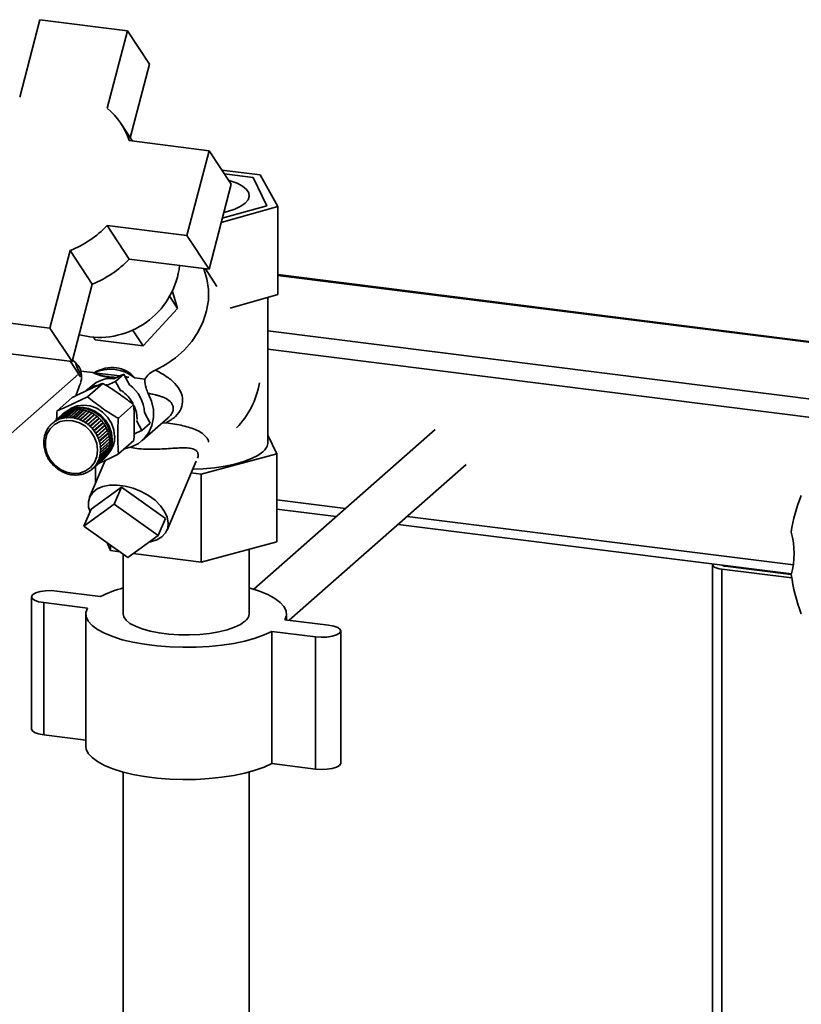
# Paper-space layout 'Blatt1' of a CAD drawing. Units: millimetres. Extents: x 0 to 5940, y 0 to 4200.
# Drawn here: x 4411 to 4578, y 2204 to 2415 of the extents above; entities that cross this region are included whole.
import ezdxf

# ---------------------------------------------------------------- set-up
doc = ezdxf.new("R2010")
doc.units = ezdxf.units.MM
doc.header["$LTSCALE"] = 10

psp = doc.layouts.new('Blatt1')

# ---------------------------------------------------------------- linework, layer by layer
at = {"color": 7, "linetype": 'Continuous', "lineweight": 35}
for p, q in [((4415.42, 2415.2), (4411.1, 2398.6)), ((4434.13, 2412.85), (4415.42, 2415.2)), ((4429.81, 2396.24), (4434.13, 2412.85)), ((4434.13, 2412.85), (4438.86, 2405.66)), ((4434.76, 2389.92), (4438.86, 2405.66)), ((4435.21, 2389.23), (4432.78, 2392.92)), ((4451.6, 2387.17), (4434.52, 2389.32)), ((4446.87, 2368.98), (4451.6, 2387.17)), ((4451.6, 2387.17), (4456.33, 2379.98)), ((4462.53, 2382.02), (4454.35, 2382.99)), ((4461.01, 2381.43), (4454.87, 2382.2)), ((4466.29, 2375.21), (4462.53, 2382.02)), ((4451.6, 2361.8), (4456.33, 2379.98)), ((4463.99, 2375.35), (4461.01, 2381.43)), ((4454.19, 2371.77), (4466.29, 2375.21)), ((4463.99, 2375.35), (4454.44, 2372.74)), ((4466.29, 2356.35), (4466.29, 2375.21)), ((4429.79, 2371.14), (4446.87, 2368.98)), ((4429.79, 2371.14), (4434.52, 2363.95)), ((4446.87, 2368.98), (4451.6, 2361.8)), ((4417.57, 2349.2), (4421.89, 2365.8)), ((4421.89, 2365.8), (4426.62, 2358.62)), ((4434.52, 2363.95), (4451.6, 2361.8)), ((4453.3, 2358.12), (4450.81, 2361.9)), ((4617.59, 2341.59), (4466.29, 2360.66)), ((4466.29, 2360.46), (4617.59, 2341.4)), ((4422.3, 2342.01), (4426.62, 2358.62)), ((4443.76, 2357), (4444.88, 2353.37)), ((4456.1, 2353.45), (4466.29, 2356.35)), ((4444.88, 2353.37), (4443.19, 2355.94)), ((4464.21, 2324.78), (4464.21, 2355.76)), ((4444.88, 2353.37), (4437.51, 2345.38)), ((4398.86, 2351.55), (4417.57, 2349.2)), ((4417.57, 2349.2), (4422.3, 2342.01)), ((4437.51, 2345.38), (4435.26, 2348.79)), ((4464.21, 2348.61), (4598.24, 2331.72)), ((4427.24, 2346.67), (4426.88, 2347.22)), ((4437.51, 2345.38), (4427.24, 2346.67)), ((4403.59, 2344.37), (4422.3, 2342.01)), ((4464.21, 2344.71), (4591.5, 2328.67)), ((4421.97, 2342.05), (4424.13, 2338.77)), ((4423, 2341.8), (4422.37, 2342.31)), ((4374.99, 2296.42), (4423.72, 2339.39)), ((4424.21, 2340), (4426.75, 2339.68)), ((4432.52, 2338.95), (4426.96, 2339.65)), ((4431.58, 2337.77), (4433.34, 2339.33)), ((4432.52, 2338.95), (4433.34, 2339.33)), ((4433.34, 2339.33), (4433.63, 2338.81)), ((4427.01, 2337.2), (4425.31, 2335.86)), ((4428.89, 2337.37), (4425.63, 2334.5)), ((4429.67, 2336.89), (4431.58, 2337.77)), ((4431.22, 2338.35), (4431.53, 2338.49)), ((4431.53, 2338.49), (4431.91, 2338.63)), ((4431.58, 2337.77), (4432.71, 2335.68)), ((4432.52, 2338.95), (4431.91, 2338.63)), ((4433.66, 2338.64), (4433.63, 2338.81)), ((4433.63, 2338.81), (4434.44, 2338.71)), ((4433.75, 2338.59), (4434.59, 2337.03)), ((4435.7, 2338.55), (4437.84, 2338.28)), ((4422.35, 2334.34), (4419.09, 2331.47)), ((4420.44, 2330.86), (4418.49, 2329.14)), ((4418.89, 2329.4), (4420.84, 2331.11)), ((4420.92, 2331.16), (4418.97, 2329.44)), ((4419.4, 2329.65), (4421.35, 2331.37)), ((4421.43, 2331.4), (4419.48, 2329.69)), ((4419.94, 2329.85), (4421.88, 2331.56)), ((4421.97, 2331.59), (4420.02, 2329.87)), ((4420.51, 2330.97), (4420.34, 2330.82)), ((4422.45, 2331.66), (4420.49, 2329.93)), ((4420.5, 2329.99), (4422.44, 2331.7)), ((4422.53, 2331.72), (4420.59, 2330)), ((4420.84, 2331.11), (4420.85, 2331.1)), ((4423.03, 2331.74), (4421.06, 2330.01)), ((4421.07, 2330.07), (4423.02, 2331.78)), ((4423.11, 2331.79), (4421.16, 2330.08)), ((4421.35, 2331.37), (4421.36, 2331.34)), ((4423.61, 2331.76), (4421.65, 2330.03)), ((4421.66, 2330.09), (4423.61, 2331.81)), ((4423.7, 2331.8), (4421.76, 2330.09)), ((4421.88, 2331.56), (4421.9, 2331.53)), ((4424.2, 2331.72), (4422.24, 2329.99)), ((4422.26, 2330.05), (4424.2, 2331.77)), ((4424.3, 2331.76), (4422.35, 2330.04)), ((4422.44, 2331.7), (4422.45, 2331.66)), ((4422.45, 2331.66), (4422.46, 2331.66)), ((4424.79, 2331.63), (4422.83, 2329.89)), ((4422.85, 2329.96), (4424.8, 2331.67)), ((4424.89, 2331.65), (4422.95, 2329.94)), ((4423.02, 2331.78), (4423.03, 2331.74)), ((4423.03, 2331.74), (4423.05, 2331.74)), ((4425.38, 2331.47), (4423.42, 2329.74)), ((4423.45, 2329.8), (4425.39, 2331.52)), ((4425.48, 2331.49), (4423.54, 2329.77)), ((4423.61, 2331.81), (4423.61, 2331.76)), ((4423.61, 2331.76), (4423.65, 2331.76)), ((4425.96, 2331.26), (4423.99, 2329.53)), ((4424.03, 2329.59), (4425.97, 2331.3)), ((4426.06, 2331.27), (4424.12, 2329.55)), ((4424.2, 2331.77), (4424.2, 2331.72)), ((4424.2, 2331.72), (4424.25, 2331.72)), ((4426.52, 2331), (4424.56, 2329.27)), ((4424.59, 2329.32), (4426.53, 2331.04)), ((4426.62, 2330.99), (4424.68, 2329.28)), ((4424.8, 2331.67), (4424.79, 2331.63)), ((4424.79, 2331.63), (4424.85, 2331.61)), ((4425.39, 2331.52), (4425.38, 2331.47)), ((4425.38, 2331.47), (4425.44, 2331.45)), ((4425.97, 2331.3), (4425.96, 2331.26)), ((4425.96, 2331.26), (4426.02, 2331.23)), ((4426.53, 2331.04), (4426.52, 2331)), ((4426.52, 2331), (4426.59, 2330.96)), ((4435.47, 2332.76), (4432.22, 2329.89)), ((4437.77, 2331.15), (4439.01, 2328.85)), ((4417.98, 2328.74), (4418.05, 2328.8)), ((4419.99, 2330.51), (4418.05, 2328.8)), ((4418.05, 2328.8), (4418.06, 2328.75)), ((4418.42, 2329.09), (4420.36, 2330.81)), ((4418.43, 2329.04), (4418.42, 2329.09)), ((4418.5, 2329.1), (4418.43, 2329.04)), ((4418.5, 2329.09), (4418.43, 2329.04)), ((4418.49, 2329.14), (4418.5, 2329.09)), ((4418.9, 2329.34), (4418.89, 2329.4)), ((4418.98, 2329.41), (4418.9, 2329.34)), ((4418.98, 2329.38), (4418.9, 2329.34)), ((4418.97, 2329.44), (4418.98, 2329.38)), ((4419.41, 2329.59), (4419.4, 2329.65)), ((4419.49, 2329.66), (4419.41, 2329.59)), ((4419.49, 2329.63), (4419.41, 2329.59)), ((4419.48, 2329.69), (4419.49, 2329.63)), ((4420.02, 2329.86), (4419.94, 2329.79)), ((4419.94, 2329.79), (4419.94, 2329.85)), ((4420.02, 2329.81), (4419.94, 2329.79)), ((4420.02, 2329.87), (4420.02, 2329.81)), ((4420.36, 2330.81), (4420.37, 2330.8)), ((4420.49, 2329.93), (4420.5, 2329.99)), ((4420.58, 2329.94), (4420.49, 2329.93)), ((4420.59, 2330), (4420.58, 2329.94)), ((4421.06, 2330.01), (4421.07, 2330.07)), ((4421.16, 2330.01), (4421.06, 2330.01)), ((4421.16, 2330.08), (4421.16, 2330.01)), ((4421.65, 2330.03), (4421.66, 2330.09)), ((4421.74, 2330.03), (4421.65, 2330.03)), ((4421.76, 2330.09), (4421.74, 2330.03)), ((4422.24, 2329.99), (4422.26, 2330.05)), ((4422.35, 2330.04), (4422.33, 2329.98)), ((4422.83, 2329.89), (4422.85, 2329.96)), ((4422.93, 2329.87), (4422.83, 2329.89)), ((4422.95, 2329.94), (4422.93, 2329.87)), ((4423.42, 2329.74), (4423.45, 2329.8)), ((4423.51, 2329.71), (4423.42, 2329.74)), ((4423.54, 2329.77), (4423.51, 2329.71)), ((4423.99, 2329.53), (4424.03, 2329.59)), ((4424.08, 2329.49), (4423.99, 2329.53)), ((4424.12, 2329.55), (4424.08, 2329.49)), ((4424.56, 2329.27), (4424.59, 2329.32)), ((4424.64, 2329.22), (4424.56, 2329.27)), ((4424.68, 2329.28), (4424.64, 2329.22)), ((4427.06, 2330.68), (4425.09, 2328.95)), ((4425.09, 2328.95), (4425.13, 2329.01)), ((4425.18, 2328.9), (4425.09, 2328.95)), ((4425.13, 2329.01), (4427.08, 2330.72)), ((4425.22, 2328.95), (4425.18, 2328.9)), ((4427.16, 2330.67), (4425.22, 2328.95)), ((4427.57, 2330.32), (4425.61, 2328.59)), ((4425.65, 2328.64), (4427.59, 2330.35)), ((4427.67, 2330.29), (4425.73, 2328.58)), ((4428.05, 2329.91), (4426.09, 2328.18)), ((4426.13, 2328.23), (4428.08, 2329.94)), ((4428.15, 2329.87), (4426.21, 2328.16)), ((4428.49, 2329.46), (4426.53, 2327.73)), ((4426.58, 2327.77), (4428.52, 2329.49)), ((4428.59, 2329.41), (4426.65, 2327.7)), ((4426.99, 2327.28), (4428.93, 2328.99)), ((4428.96, 2328.89), (4426.99, 2327.16)), ((4428.99, 2328.91), (4427.05, 2327.2)), ((4427.08, 2330.72), (4427.06, 2330.68)), ((4427.06, 2330.68), (4427.13, 2330.64)), ((4427.59, 2330.35), (4427.57, 2330.32)), ((4427.57, 2330.32), (4427.64, 2330.26)), ((4428.08, 2329.94), (4428.05, 2329.91)), ((4428.05, 2329.91), (4428.12, 2329.84)), ((4428.52, 2329.49), (4428.49, 2329.46)), ((4428.49, 2329.46), (4428.56, 2329.38)), ((4428.9, 2328.97), (4428.96, 2328.89)), ((4428.96, 2328.89), (4428.99, 2328.91)), ((4436.11, 2329.39), (4437.24, 2327.29)), ((4439.01, 2328.85), (4437.24, 2327.29)), ((4437.29, 2325.1), (4442.83, 2329.99)), ((4442.43, 2328.95), (4441.54, 2328.85)), ((4416.69, 2326.9), (4416.75, 2326.95)), ((4416.72, 2326.86), (4416.69, 2326.9)), ((4416.75, 2326.94), (4416.72, 2326.86)), ((4416.73, 2326.98), (4416.75, 2326.94)), ((4416.94, 2327.41), (4417, 2327.46)), ((4416.96, 2327.37), (4416.94, 2327.41)), ((4417.01, 2327.45), (4416.96, 2327.37)), ((4416.98, 2327.49), (4417.01, 2327.45)), ((4417.24, 2327.89), (4417.3, 2327.95)), ((4417.26, 2327.85), (4417.24, 2327.89)), ((4417.31, 2327.92), (4417.26, 2327.85)), ((4417.29, 2327.97), (4417.31, 2327.92)), ((4417.59, 2328.34), (4417.65, 2328.39)), ((4417.61, 2328.29), (4417.59, 2328.34)), ((4417.66, 2328.35), (4417.61, 2328.29)), ((4417.65, 2328.4), (4417.66, 2328.35)), ((4418, 2328.69), (4417.98, 2328.74)), ((4418.06, 2328.75), (4418, 2328.69)), ((4425.61, 2328.59), (4425.65, 2328.64)), ((4425.68, 2328.53), (4425.61, 2328.59)), ((4425.73, 2328.58), (4425.68, 2328.53)), ((4426.09, 2328.18), (4426.13, 2328.23)), ((4426.16, 2328.11), (4426.09, 2328.18)), ((4426.21, 2328.16), (4426.16, 2328.11)), ((4426.53, 2327.73), (4426.58, 2327.77)), ((4426.6, 2327.65), (4426.53, 2327.73)), ((4426.65, 2327.7), (4426.6, 2327.65)), ((4426.93, 2327.24), (4426.99, 2327.28)), ((4426.99, 2327.16), (4426.93, 2327.24)), ((4427.05, 2327.2), (4426.99, 2327.16)), ((4427.29, 2326.72), (4427.35, 2326.76)), ((4427.34, 2326.63), (4427.29, 2326.72)), ((4429.31, 2328.36), (4427.34, 2326.63)), ((4427.4, 2326.67), (4427.34, 2326.63)), ((4427.35, 2326.76), (4429.29, 2328.47)), ((4429.35, 2328.39), (4427.4, 2326.67)), ((4429.61, 2327.81), (4427.65, 2326.08)), ((4427.66, 2326.2), (4429.61, 2327.92)), ((4429.65, 2327.83), (4427.71, 2326.12)), ((4429.86, 2327.24), (4427.9, 2325.51)), ((4427.92, 2325.63), (4429.87, 2327.35)), ((4429.91, 2327.26), (4427.96, 2325.54)), ((4430.06, 2326.65), (4428.1, 2324.92)), ((4428.13, 2325.04), (4430.08, 2326.76)), ((4430.11, 2326.66), (4428.16, 2324.95)), ((4429.26, 2328.44), (4429.31, 2328.36)), ((4429.31, 2328.36), (4429.35, 2328.39)), ((4429.57, 2327.89), (4429.61, 2327.81)), ((4429.61, 2327.81), (4429.65, 2327.83)), ((4429.83, 2327.32), (4429.86, 2327.24)), ((4429.86, 2327.24), (4429.91, 2327.26)), ((4430.04, 2326.72), (4430.06, 2326.65)), ((4430.06, 2326.65), (4430.11, 2326.66)), ((4435.58, 2326.38), (4435.86, 2326.65)), ((4437.24, 2327.29), (4435.59, 2326.53)), ((4499.97, 2327.51), (4461.17, 2293.29)), ((4416.26, 2324.69), (4416.29, 2324.67)), ((4416.29, 2324.58), (4416.26, 2324.6)), ((4416.28, 2325.2), (4416.31, 2325.23)), ((4416.31, 2325.17), (4416.28, 2325.2)), ((4416.29, 2325.29), (4416.32, 2325.26)), ((4416.32, 2325.26), (4416.31, 2325.17)), ((4416.36, 2325.78), (4416.4, 2325.82)), ((4416.39, 2325.75), (4416.36, 2325.78)), ((4416.38, 2325.87), (4416.41, 2325.84)), ((4416.41, 2325.84), (4416.39, 2325.75)), ((4416.5, 2326.35), (4416.55, 2326.4)), ((4416.52, 2326.32), (4416.5, 2326.35)), ((4416.52, 2326.44), (4416.55, 2326.4)), ((4416.55, 2326.4), (4416.52, 2326.32)), ((4427.6, 2326.17), (4427.66, 2326.2)), ((4427.65, 2326.08), (4427.6, 2326.17)), ((4427.71, 2326.12), (4427.65, 2326.08)), ((4427.86, 2325.6), (4427.92, 2325.63)), ((4427.9, 2325.51), (4427.86, 2325.6)), ((4427.96, 2325.54), (4427.9, 2325.51)), ((4428.07, 2325.02), (4428.13, 2325.04)), ((4428.1, 2324.92), (4428.07, 2325.02)), ((4428.16, 2324.95), (4428.1, 2324.92)), ((4430.2, 2326.06), (4428.24, 2324.33)), ((4428.29, 2324.44), (4430.23, 2326.16)), ((4430.25, 2326.06), (4428.3, 2324.35)), ((4430.29, 2325.46), (4428.33, 2323.73)), ((4430.32, 2324.86), (4428.35, 2323.13)), ((4428.38, 2323.84), (4430.33, 2325.55)), ((4430.34, 2325.46), (4428.39, 2323.74)), ((4428.42, 2323.23), (4430.36, 2324.95)), ((4430.36, 2324.85), (4428.42, 2323.14)), ((4430.19, 2326.12), (4430.2, 2326.06)), ((4430.2, 2326.06), (4430.25, 2326.06)), ((4430.28, 2325.51), (4430.29, 2325.46)), ((4430.29, 2325.46), (4430.34, 2325.46)), ((4430.32, 2324.9), (4430.32, 2324.86)), ((4430.32, 2324.86), (4430.36, 2324.85)), ((4435.51, 2325.12), (4432.26, 2322.25)), ((4464.21, 2326.31), (4466.11, 2322.3)), ((4416.29, 2324.09), (4416.32, 2324.07)), ((4416.3, 2323.99), (4416.32, 2324.02)), ((4416.32, 2323.98), (4416.3, 2323.99)), ((4416.32, 2324.07), (4416.32, 2323.98)), ((4416.37, 2323.48), (4416.4, 2323.47)), ((4416.39, 2323.39), (4416.41, 2323.41)), ((4416.42, 2323.38), (4416.39, 2323.39)), ((4416.4, 2323.47), (4416.42, 2323.38)), ((4416.52, 2322.88), (4416.54, 2322.87)), ((4416.54, 2322.87), (4416.57, 2322.78)), ((4416.54, 2322.79), (4416.56, 2322.81)), ((4416.57, 2322.78), (4416.54, 2322.79)), ((4429.9, 2322.57), (4427.95, 2320.85)), ((4427.99, 2320.93), (4429.93, 2322.65)), ((4430.05, 2323.13), (4428.09, 2321.39)), ((4430.1, 2323.11), (4428.15, 2321.39)), ((4428.18, 2321.48), (4430.12, 2323.19)), ((4428.22, 2324.42), (4428.29, 2324.44)), ((4428.24, 2324.33), (4428.22, 2324.42)), ((4428.3, 2324.35), (4428.24, 2324.33)), ((4430.2, 2323.69), (4428.24, 2321.96)), ((4430.24, 2323.67), (4428.3, 2321.96)), ((4430.29, 2324.26), (4428.32, 2322.53)), ((4428.32, 2323.82), (4428.38, 2323.84)), ((4428.33, 2323.73), (4428.32, 2323.82)), ((4428.32, 2322.05), (4430.26, 2323.76)), ((4428.32, 2322.53), (4428.33, 2322.63)), ((4428.39, 2322.54), (4428.32, 2322.53)), ((4428.39, 2323.74), (4428.33, 2323.73)), ((4428.33, 2322.63), (4428.4, 2322.63)), ((4428.35, 2323.22), (4428.42, 2323.23)), ((4428.42, 2323.14), (4428.35, 2323.13)), ((4430.33, 2324.25), (4428.39, 2322.54)), ((4428.4, 2322.63), (4430.34, 2324.35)), ((4429.86, 2322.59), (4429.9, 2322.57)), ((4430.06, 2323.13), (4430.05, 2323.13)), ((4430.05, 2323.13), (4430.1, 2323.11)), ((4430.2, 2323.71), (4430.2, 2323.69)), ((4430.2, 2323.69), (4430.24, 2323.67)), ((4430.29, 2324.3), (4430.29, 2324.26)), ((4430.29, 2324.26), (4430.33, 2324.25)), ((4416.72, 2322.29), (4416.74, 2322.29)), ((4416.74, 2322.29), (4416.78, 2322.2)), ((4416.75, 2322.2), (4416.77, 2322.21)), ((4416.78, 2322.2), (4416.75, 2322.2)), ((4416.97, 2321.71), (4416.99, 2321.72)), ((4416.99, 2321.72), (4417.04, 2321.63)), ((4417.01, 2321.63), (4417.03, 2321.64)), ((4417.04, 2321.63), (4417.01, 2321.63)), ((4417.28, 2321.16), (4417.3, 2321.16)), ((4417.3, 2321.16), (4417.35, 2321.08)), ((4417.33, 2321.07), (4417.34, 2321.09)), ((4417.35, 2321.08), (4417.33, 2321.07)), ((4417.63, 2320.63), (4417.65, 2320.64)), ((4417.65, 2320.64), (4417.71, 2320.56)), ((4417.71, 2320.56), (4417.69, 2320.55)), ((4417.69, 2320.55), (4417.71, 2320.56)), ((4429.38, 2320.86), (4426.05, 2312.98)), ((4428.57, 2320.75), (4426.63, 2319.03)), ((4426.69, 2319.09), (4428.64, 2320.81)), ((4428.98, 2321.14), (4427.03, 2319.43)), ((4427.09, 2319.49), (4429.03, 2321.21)), ((4429.33, 2321.58), (4427.39, 2319.86)), ((4427.44, 2319.94), (4429.38, 2321.65)), ((4427.64, 2320.35), (4427.68, 2320.43)), ((4427.72, 2320.42), (4427.64, 2320.35)), ((4427.69, 2320.34), (4427.64, 2320.35)), ((4427.68, 2320.43), (4427.74, 2320.42)), ((4429.64, 2322.06), (4427.69, 2320.34)), ((4427.74, 2320.42), (4429.68, 2322.13)), ((4427.89, 2320.86), (4427.93, 2320.94)), ((4427.98, 2320.94), (4427.89, 2320.86)), ((4427.95, 2320.85), (4427.89, 2320.86)), ((4427.93, 2320.94), (4427.99, 2320.93)), ((4428.09, 2321.39), (4428.12, 2321.48)), ((4428.15, 2321.39), (4428.09, 2321.39)), ((4428.12, 2321.48), (4428.18, 2321.48)), ((4428.24, 2321.96), (4428.25, 2322.05)), ((4428.3, 2321.96), (4428.24, 2321.96)), ((4428.25, 2322.05), (4428.32, 2322.05)), ((4428.57, 2320.75), (4428.57, 2320.75)), ((4428.94, 2321.07), (4429.11, 2321.22)), ((4428.97, 2321.15), (4428.98, 2321.14)), ((4429.32, 2321.59), (4429.33, 2321.58)), ((4429.61, 2322.07), (4429.64, 2322.06)), ((4448.22, 2319.18), (4448.87, 2320.7)), ((4449.24, 2321.72), (4449.12, 2321.32)), ((4466.11, 2322.3), (4449.95, 2317.94)), ((4466.11, 2322.3), (4466.11, 2303.44)), ((4418.03, 2320.13), (4418.05, 2320.15)), ((4418.05, 2320.15), (4418.03, 2320.13)), ((4418.05, 2320.15), (4418.11, 2320.07)), ((4418.11, 2320.07), (4418.1, 2320.06)), ((4418.47, 2319.67), (4418.48, 2319.69)), ((4418.49, 2319.69), (4418.47, 2319.67)), ((4418.48, 2319.69), (4418.56, 2319.62)), ((4418.56, 2319.62), (4418.54, 2319.6)), ((4418.95, 2319.25), (4418.96, 2319.27)), ((4418.97, 2319.27), (4418.95, 2319.25)), ((4418.96, 2319.27), (4419.04, 2319.21)), ((4419.04, 2319.21), (4419.03, 2319.19)), ((4419.46, 2318.88), (4419.47, 2318.9)), ((4419.48, 2318.89), (4419.46, 2318.88)), ((4419.47, 2318.9), (4419.55, 2318.85)), ((4419.55, 2318.85), (4419.54, 2318.82)), ((4420, 2318.58), (4420.09, 2318.53)), ((4420, 2318.55), (4420, 2318.58)), ((4420.02, 2318.57), (4420, 2318.55)), ((4420.09, 2318.53), (4420.09, 2318.51)), ((4420.56, 2318.31), (4420.65, 2318.27)), ((4420.56, 2318.28), (4420.56, 2318.31)), ((4420.58, 2318.3), (4420.56, 2318.28)), ((4420.65, 2318.27), (4420.65, 2318.24)), ((4425.66, 2318.41), (4425.74, 2318.46)), ((4425.71, 2318.39), (4425.66, 2318.41)), ((4425.77, 2318.44), (4425.71, 2318.39)), ((4425.74, 2318.46), (4425.78, 2318.43)), ((4426.14, 2318.71), (4426.21, 2318.76)), ((4426.19, 2318.69), (4426.14, 2318.71)), ((4426.25, 2318.74), (4426.19, 2318.69)), ((4426.21, 2318.76), (4426.26, 2318.74)), ((4426.58, 2319.05), (4426.64, 2319.11)), ((4426.64, 2319.11), (4426.58, 2319.05)), ((4426.63, 2319.03), (4426.58, 2319.05)), ((4426.64, 2319.11), (4426.69, 2319.09)), ((4426.98, 2319.44), (4427.04, 2319.51)), ((4427.05, 2319.51), (4426.98, 2319.44)), ((4427.03, 2319.43), (4426.98, 2319.44)), ((4427.04, 2319.51), (4427.09, 2319.49)), ((4427.31, 2319.63), (4427.31, 2315.96)), ((4427.33, 2319.88), (4427.38, 2319.95)), ((4427.41, 2319.94), (4427.33, 2319.88)), ((4427.39, 2319.86), (4427.33, 2319.88)), ((4427.38, 2319.95), (4427.44, 2319.94)), ((4442.62, 2305.95), (4448.22, 2319.18)), ((4449.95, 2317.94), (4447.81, 2318.21)), ((4468.77, 2286.66), (4506.58, 2320.01)), ((4421.13, 2318.09), (4421.22, 2318.06)), ((4421.14, 2318.06), (4421.13, 2318.09)), ((4421.16, 2318.08), (4421.14, 2318.06)), ((4421.22, 2318.06), (4421.23, 2318.03)), ((4421.72, 2317.92), (4421.81, 2317.9)), ((4421.73, 2317.89), (4421.72, 2317.92)), ((4421.76, 2317.92), (4421.73, 2317.89)), ((4421.81, 2317.9), (4421.82, 2317.87)), ((4422.33, 2317.79), (4422.31, 2317.82)), ((4422.4, 2317.81), (4422.42, 2317.78)), ((4422.9, 2317.77), (4422.99, 2317.77)), ((4422.92, 2317.74), (4422.9, 2317.77)), ((4422.96, 2317.77), (4422.92, 2317.74)), ((4422.99, 2317.77), (4423.01, 2317.74)), ((4423.49, 2317.79), (4423.58, 2317.79)), ((4423.51, 2317.75), (4423.49, 2317.79)), ((4423.55, 2317.79), (4423.51, 2317.75)), ((4423.58, 2317.79), (4423.6, 2317.76)), ((4424.06, 2317.86), (4424.15, 2317.87)), ((4424.09, 2317.83), (4424.06, 2317.86)), ((4424.14, 2317.87), (4424.09, 2317.83)), ((4424.15, 2317.87), (4424.18, 2317.84)), ((4424.62, 2317.99), (4424.7, 2318.01)), ((4424.65, 2317.96), (4424.62, 2317.99)), ((4424.71, 2318.01), (4424.65, 2317.96)), ((4424.7, 2318.01), (4424.74, 2317.98)), ((4425.15, 2318.17), (4425.24, 2318.21)), ((4425.19, 2318.14), (4425.15, 2318.17)), ((4425.25, 2318.2), (4425.19, 2318.14)), ((4425.24, 2318.21), (4425.28, 2318.18)), ((4449.95, 2317.94), (4449.95, 2299.08)), ((4426.4, 2310.47), (4432.88, 2315.18)), ((4432.88, 2315.18), (4431.33, 2311.53)), ((4432.88, 2315.18), (4442.27, 2308.47)), ((4466.11, 2312.41), (4480.76, 2310.57)), ((4424.85, 2306.82), (4431.33, 2311.53)), ((4424.85, 2306.82), (4426.4, 2310.47)), ((4431.33, 2311.53), (4440.72, 2304.82)), ((4466.11, 2310.46), (4478.82, 2308.86)), ((4442.27, 2308.47), (4440.72, 2304.82)), ((4493.99, 2308.9), (4576.6, 2298.49)), ((4434.24, 2300.1), (4424.85, 2306.82)), ((4492.05, 2307.19), (4576.19, 2296.59)), ((4440.72, 2304.82), (4434.24, 2300.1)), ((4430.55, 2301.57), (4429.71, 2303.34)), ((4430.55, 2302.74), (4430.55, 2301.57)), ((4432.55, 2301.31), (4430.55, 2301.57)), ((4466.11, 2303.44), (4449.95, 2299.08)), ((4460.16, 2288.01), (4460.16, 2301.84)), ((4433.26, 2300.81), (4433.26, 2288.01)), ((4449.95, 2299.08), (4435.4, 2300.95)), ((4559.33, 2298.53), (4559.33, 1601.61)), ((4576.25, 2295.71), (4561.27, 2297.6)), ((4561.27, 1601.37), (4561.27, 2297.6)), ((4561.4, 2298.41), (4561.4, 2298.45)), ((4576.15, 2296.44), (4561.98, 2298.22)), ((4573.42, 2296.78), (4573.42, 2296.94)), ((4574.71, 2296.62), (4574.71, 2296.78)), ((4419.06, 2292.92), (4428.41, 2291.74)), ((4413.64, 2291.68), (4413.64, 2263.39)), ((4425.58, 2289.25), (4416.23, 2290.43)), ((4416.23, 2262.14), (4416.23, 2290.43)), ((4425.26, 2288.01), (4425.26, 2259.73)), ((4467.84, 2286.78), (4477.19, 2285.6)), ((4468.16, 2286.74), (4468.16, 2288.01)), ((4474.36, 2283.1), (4465.01, 2284.28)), ((4465.01, 2256), (4465.01, 2284.28)), ((4474.36, 2254.82), (4474.36, 2283.1)), ((4479.78, 2256.07), (4479.78, 2284.35)), ((4425.26, 2261.01), (4416.23, 2262.14)), ((4474.36, 2254.82), (4465.01, 2256)), ((4433.26, 2254.16), (4433.26, 1686.5)), ((4460.16, 1686.5), (4460.16, 2254.16))]:
    psp.add_line(p, q, dxfattribs=at)
at = {"color": 7, "linetype": 'Continuous', "lineweight": 35, "flags": 128}
for points in [[(4455.75, 2380.87), (4456.15, 2380.74), (4457.61, 2380.18), (4458.77, 2379.55), (4459.61, 2378.86), (4460.09, 2378.13), (4460.2, 2377.39), (4459.95, 2376.65), (4459.34, 2375.93), (4458.38, 2375.26), (4457.1, 2374.65), (4455.54, 2374.12), (4454.75, 2373.91)], [(4450.47, 2361.94), (4450.5, 2361.87), (4451.16, 2359.73), (4451.48, 2357.49), (4451.45, 2355.19), (4451.06, 2352.88), (4450.34, 2350.61), (4449.29, 2348.42), (4447.94, 2346.36), (4446.3, 2344.47), (4444.43, 2342.8), (4442.35, 2341.37), (4440.12, 2340.21)], [(4423.8, 2347.78), (4423.92, 2347.74), (4426.11, 2347.3)], [(4423.75, 2336.5), (4423.16, 2334.93), (4423.15, 2334.86)], [(4429.61, 2337.03), (4429.67, 2337.02), (4429.79, 2337)], [(4433.55, 2323.38), (4435.01, 2323.75), (4436.48, 2324.49), (4437.74, 2325.53), (4438.72, 2326.85), (4439.39, 2328.37), (4439.72, 2330.05), (4439.69, 2331.8), (4439.31, 2333.55), (4438.6, 2335.23)], [(4420.16, 2330.66), (4420.44, 2330.9), (4421.57, 2331.62), (4422.86, 2332.03), (4424.25, 2332.11), (4425.66, 2331.85), (4427.01, 2331.28), (4428.24, 2330.42), (4429.27, 2329.32), (4430.05, 2328.04), (4430.54, 2326.64), (4430.72, 2325.21)], [(4420.51, 2330.97), (4420.62, 2331.06), (4421.74, 2331.77), (4423.04, 2332.18), (4424.43, 2332.26), (4425.84, 2332.01), (4427.19, 2331.44), (4428.42, 2330.58), (4429.45, 2329.48), (4430.23, 2328.2), (4430.72, 2326.8), (4430.89, 2325.37)], [(4421.72, 2331.76), (4422.11, 2332.02), (4423.37, 2332.53), (4424.75, 2332.71), (4426.18, 2332.54), (4427.57, 2332.03), (4428.83, 2331.21), (4429.9, 2330.13), (4430.72, 2328.85), (4431.23, 2327.44), (4431.41, 2325.99)], [(4435.6, 2332.55), (4436.08, 2331.12), (4436.26, 2329.63)], [(4427.77, 2323.08), (4427.61, 2321.7), (4427.1, 2320.44), (4426.27, 2319.39), (4425.2, 2318.62), (4423.93, 2318.17), (4422.55, 2318.07), (4421.14, 2318.33), (4419.8, 2318.92), (4418.61, 2319.83), (4417.64, 2320.98), (4416.96, 2322.3), (4416.6, 2323.72), (4416.59, 2325.14), (4416.93, 2326.47), (4417.6, 2327.63), (4418.56, 2328.55), (4419.74, 2329.17), (4421.08, 2329.45), (4422.48, 2329.37), (4423.87, 2328.93), (4425.14, 2328.18), (4426.23, 2327.14), (4427.06, 2325.89), (4427.59, 2324.51), (4427.77, 2323.08)], [(4448.29, 2318.97), (4450.35, 2319.08), (4452.75, 2319.31), (4455.03, 2319.65), (4457.13, 2320.1), (4459.03, 2320.64), (4460.67, 2321.27), (4462.03, 2321.96), (4463.08, 2322.72)], [(4426.14, 2309.85), (4425.85, 2310.83), (4425.8, 2312.01), (4426.1, 2313.09), (4426.73, 2314.01), (4427.68, 2314.76), (4428.9, 2315.28), (4430.34, 2315.57), (4431.95, 2315.6), (4433.65, 2315.39), (4435.38, 2314.93), (4437.07, 2314.25), (4438.65, 2313.37), (4440.05, 2312.34), (4441.21, 2311.18), (4442.1, 2309.96), (4442.66, 2308.71), (4442.89, 2307.5), (4442.76, 2306.37), (4442.29, 2305.36), (4441.5, 2304.52), (4440.41, 2303.89), (4439.07, 2303.48), (4438.82, 2303.43)], [(4559.38, 2298.71), (4559.37, 2298.7), (4559.33, 2298.5), (4559.41, 2298.31), (4559.6, 2298.12), (4559.89, 2297.95), (4560.28, 2297.8), (4560.75, 2297.68), (4561.27, 2297.6)], [(4416.23, 2290.43), (4415.14, 2290.63), (4414.3, 2290.94), (4413.78, 2291.32), (4413.65, 2291.74), (4413.9, 2292.15), (4414.52, 2292.51), (4415.45, 2292.79), (4416.59, 2292.96), (4417.83, 2293.01), (4419.06, 2292.92)], [(4460.16, 2293.58), (4460.37, 2293.52), (4462.43, 2292.88), (4464.21, 2292.15), (4465.69, 2291.35), (4466.83, 2290.49), (4467.63, 2289.58), (4468.07, 2288.65), (4468.14, 2287.71), (4467.84, 2286.78)], [(4465.01, 2284.28), (4463.38, 2283.51), (4461.46, 2282.82), (4459.29, 2282.22), (4456.9, 2281.72), (4454.33, 2281.33), (4451.63, 2281.05), (4448.84, 2280.9), (4446.02, 2280.87), (4443.21, 2280.96), (4440.46, 2281.17), (4437.82, 2281.51), (4435.33, 2281.95), (4433.04, 2282.5), (4430.99, 2283.15), (4429.21, 2283.88), (4427.73, 2284.68), (4426.58, 2285.54), (4425.78, 2286.44), (4425.34, 2287.37), (4425.28, 2288.31), (4425.58, 2289.25)], [(4459.29, 2286.43), (4458.34, 2285.76), (4457.06, 2285.15), (4455.51, 2284.62), (4453.72, 2284.19), (4451.73, 2283.85), (4449.61, 2283.64), (4447.41, 2283.54), (4445.19, 2283.56), (4443.01, 2283.7), (4440.93, 2283.96), (4439.01, 2284.34), (4437.3, 2284.81), (4435.85, 2285.37), (4434.69, 2286), (4433.86, 2286.69), (4433.38, 2287.41), (4433.26, 2288.01)], [(4477.19, 2285.6), (4478.28, 2285.39), (4479.12, 2285.08), (4479.63, 2284.7), (4479.77, 2284.29), (4479.52, 2283.88), (4478.9, 2283.52), (4477.97, 2283.24), (4476.83, 2283.06), (4475.59, 2283.02), (4474.36, 2283.1)], [(4416.23, 2262.14), (4415.14, 2262.35), (4414.3, 2262.66), (4413.78, 2263.04), (4413.64, 2263.39)], [(4465.01, 2256), (4463.38, 2255.23), (4461.46, 2254.54), (4459.29, 2253.94), (4456.9, 2253.44), (4454.33, 2253.05), (4451.63, 2252.77), (4448.84, 2252.61), (4446.02, 2252.58), (4443.21, 2252.67), (4440.46, 2252.89), (4437.82, 2253.22), (4435.33, 2253.67), (4433.04, 2254.22), (4430.99, 2254.86), (4429.21, 2255.59), (4427.73, 2256.4), (4426.58, 2257.26), (4425.78, 2258.16), (4425.34, 2259.09), (4425.26, 2259.73)], [(4479.78, 2256.07), (4479.77, 2256), (4479.52, 2255.6), (4478.9, 2255.23), (4477.97, 2254.95), (4476.83, 2254.78), (4475.59, 2254.73), (4474.36, 2254.82)]]:
    psp.add_lwpolyline(points, dxfattribs=at)
at = {"color": 7, "linetype": 'Continuous', "lineweight": 35}
for centre, radius, start, end in [((4420.15, 2384.61), 15.13, 18.1613, 50.2999), ((4413.76, 2386.36), 22.11, 291.5804, 316.481), ((4428.09, 2364.5), 17.31, 263.4342, 353.6904), ((4418.48, 2379.17), 22.11, 291.5804, 316.481), ((4432.52, 2354.83), 16.22, 249.1678, 267.8642), ((4430.42, 2331.85), 8.53, 51.7413, 113.8972), ((4430.53, 2332.59), 5.8, 83.2026, 127.3699), ((4432.6, 2356.65), 18.04, 273.3576, 275.8669), ((4444.77, 2340.35), 17.83, 315.3907, 350.6667), ((4428.78, 2331.43), 5.62, 98.9067, 128.0768), ((4428.41, 2329.27), 7.9, 27.7758, 55.8366), ((4430.26, 2330.9), 7.51, 1.3481, 54.8216), ((4423.35, 2326.68), 5.1, 119.5513, 124.8991), ((4423.39, 2326.61), 5.18, 113.2666, 118.5597), ((4423.44, 2326.5), 5.3, 107.0733, 112.2879), ((4423.48, 2326.35), 5.45, 100.994, 106.1115), ((4423.51, 2326.18), 5.63, 95.0446, 100.0521), ((4423.53, 2325.97), 5.83, 89.2342, 94.1245), ((4423.52, 2325.76), 6.05, 83.5651, 88.3365), ((4423.5, 2325.53), 6.28, 78.0339, 82.6897), ((4423.45, 2325.31), 6.5, 72.6322, 77.1798), ((4423.38, 2325.1), 6.72, 67.3478, 71.7976), ((4423.31, 2324.92), 6.91, 62.1652, 66.5303), ((4423.23, 2324.77), 7.08, 57.067, 61.3623), ((4421.39, 2324.99), 5.06, 125.8987, 131.2741), ((4421.41, 2324.96), 5.1, 119.5513, 124.8991), ((4421.45, 2324.89), 5.18, 113.2666, 118.5597), ((4421.49, 2324.78), 5.3, 107.0733, 112.2879), ((4423.33, 2326.71), 5.06, 125.8987, 131.2741), ((4421.54, 2324.64), 5.45, 100.994, 106.1115), ((4421.57, 2324.46), 5.63, 95.0446, 100.0521), ((4421.58, 2324.26), 5.83, 89.2342, 94.1245), ((4421.58, 2324.04), 6.05, 83.5651, 88.3365), ((4421.55, 2323.82), 6.28, 78.0339, 82.6897), ((4421.5, 2323.6), 6.5, 72.6322, 77.1798), ((4421.44, 2323.39), 6.72, 67.3478, 71.7976), ((4421.36, 2323.21), 6.91, 62.1652, 66.5303), ((4421.28, 2323.06), 7.08, 57.067, 61.3623), ((4421.21, 2322.95), 7.22, 52.0339, 56.2756), ((4423.15, 2324.66), 7.22, 52.0339, 56.2756), ((4423.09, 2324.59), 7.31, 47.0457, 51.2509), ((4423.06, 2324.55), 7.36, 42.0816, 46.268), ((4423.06, 2324.55), 7.36, 37.1204, 41.3058), ((4423.09, 2324.58), 7.32, 32.1409, 36.3431), ((4421.74, 2324.8), 5.47, 157.4082, 162.5137), ((4421.6, 2324.86), 5.31, 151.2442, 156.4486), ((4421.49, 2324.92), 5.19, 144.9821, 150.2673), ((4421.42, 2324.96), 5.11, 138.6488, 143.9918), ((4421.39, 2324.99), 5.06, 132.2762, 137.6499), ((4421.15, 2322.87), 7.31, 47.0457, 51.2509), ((4421.12, 2322.84), 7.36, 42.0816, 46.268), ((4421.11, 2322.84), 7.36, 37.1204, 41.3058), ((4421.15, 2322.86), 7.32, 32.1409, 36.3431), ((4421.23, 2322.91), 7.23, 27.1221, 31.3588), ((4423.17, 2324.62), 7.23, 27.1221, 31.3588), ((4423.29, 2324.68), 7.1, 22.0435, 26.3318), ((4423.44, 2324.74), 6.94, 16.8857, 21.242), ((4423.63, 2324.8), 6.74, 11.6307, 16.0701), ((4422.33, 2324.68), 6.08, 175.1368, 179.8947), ((4422.56, 2324.68), 6.3, 180.7676, 185.4106), ((4422.12, 2324.7), 5.86, 169.365, 174.2417), ((4421.91, 2324.74), 5.65, 163.4531, 168.4474), ((4421.34, 2322.97), 7.1, 22.0435, 26.3318), ((4421.5, 2323.03), 6.94, 16.8857, 21.242), ((4421.68, 2323.08), 6.74, 11.6307, 16.0701), ((4425.34, 2325.07), 5.38, 309.4221, 1.4958), ((4425.5, 2325.23), 5.39, 312.0304, 1.4559), ((4426.09, 2325.88), 5.33, 317.9997, 1.1651), ((4423.84, 2324.84), 6.53, 6.2624, 10.7981), ((4424.06, 2324.86), 6.3, 0.7676, 5.4106), ((4424.29, 2324.86), 6.08, 355.1368, 359.8947), ((4461.46, 2324.95), 2.75, 305.992, 356.5601), ((4422.79, 2324.71), 6.53, 186.2624, 190.7981), ((4422.99, 2324.75), 6.74, 191.6307, 196.0701), ((4423.18, 2324.8), 6.94, 196.8857, 201.242), ((4421.89, 2323.12), 6.53, 6.2624, 10.7981), ((4422.56, 2323.13), 5.86, 349.365, 354.2417), ((4422.12, 2323.15), 6.3, 0.7676, 5.4106), ((4422.34, 2323.15), 6.08, 355.1368, 359.8947), ((4425.03, 2324.69), 5.31, 331.2442, 336.4486), ((4424.88, 2324.75), 5.47, 337.4082, 342.5137), ((4424.71, 2324.8), 5.65, 343.4531, 348.4474), ((4424.51, 2324.84), 5.86, 349.365, 354.2417), ((4423.33, 2324.86), 7.1, 202.0435, 206.3318), ((4423.45, 2324.92), 7.23, 207.1221, 211.3588), ((4423.53, 2324.97), 7.32, 212.1409, 216.3431), ((4423.56, 2324.99), 7.36, 217.1204, 221.3058), ((4423.19, 2322.91), 5.19, 324.9821, 330.2673), ((4423.08, 2322.97), 5.31, 331.2442, 336.4486), ((4422.94, 2323.03), 5.47, 337.4082, 342.5137), ((4422.76, 2323.09), 5.65, 343.4531, 348.4474), ((4425.23, 2324.55), 5.06, 312.2762, 317.6499), ((4425.2, 2324.58), 5.11, 318.6488, 323.9918), ((4425.13, 2324.63), 5.19, 324.9821, 330.2673), ((4423.56, 2324.99), 7.36, 222.0816, 226.268), ((4423.53, 2324.96), 7.31, 227.0457, 231.2509), ((4423.47, 2324.88), 7.22, 232.0339, 236.2756), ((4423.4, 2324.77), 7.08, 237.067, 241.3623), ((4423.32, 2324.62), 6.91, 242.1652, 246.5303), ((4423.24, 2324.44), 6.72, 247.3478, 251.7976), ((4423.23, 2322.94), 5.18, 293.2666, 298.5597), ((4423.27, 2322.87), 5.1, 299.5513, 304.8991), ((4423.29, 2322.84), 5.06, 305.8987, 311.2741), ((4423.29, 2322.84), 5.06, 312.2762, 317.6499), ((4423.26, 2322.87), 5.11, 318.6488, 323.9918), ((4423.17, 2324.23), 6.5, 252.6322, 257.1798), ((4423.12, 2324.01), 6.28, 258.0339, 262.6897), ((4423.1, 2323.79), 6.05, 263.5651, 268.3365), ((4423.09, 2323.57), 5.83, 269.2342, 274.1245), ((4423.11, 2323.37), 5.63, 275.0446, 280.0521), ((4423.14, 2323.19), 5.45, 280.994, 286.1115), ((4423.18, 2323.05), 5.3, 287.0733, 292.2879), ((4606.5, 2301.38), 30.64, 157.0235, 172.2176), ((4559.91, 2300.97), 16.86, 344.3269, 15.6731), ((4561.96, 2299.11), 0.886, 226.8462, 271.0743), ((4612.73, 2301.38), 36.92, 187.7191, 201.132), ((4438.92, 2271.35), 22.94, 104.2811, 117.2614), ((4458.1, 2288.11), 2.06, 305.2355, 357.3166)]:
    psp.add_arc(centre, radius, start, end, dxfattribs=at)
for centre, major_axis, ratio, start_param, end_param in [((4428.89, 2329.69), (4.51, 10.57), 0.725072, 5.941557, 7.033359), ((4430.6, 2360.77), (-3.2, 22.18), 0.723918, 2.707761, 3.001585), ((4437.41, 2350.42), (28.86, -19.07), 0.345594, 4.809667, 4.81275), ((4430.6, 2360.77), (-3.2, 22.18), 0.723918, 3.13852, 3.1821)]:
    psp.add_ellipse(centre, major_axis=major_axis, ratio=ratio, start_param=start_param, end_param=end_param, dxfattribs=at)
for points, knots in [([(4424.21, 2340), (4424.04, 2340.41), (4423.77, 2341.11), (4423.22, 2341.6), (4423, 2341.8)], [0, 0, 0, 0, 0.600499, 1, 1, 1, 1]), ([(4424.24, 2339.23), (4423.95, 2339.71), (4423.35, 2340.72), (4423.12, 2341.43), (4423, 2341.8)], [0, 0, 0, 0, 0.487111, 1, 1, 1, 1]), ([(4423.75, 2336.5), (4423.99, 2337.06), (4424.44, 2338.15), (4424.28, 2339.39), (4424.21, 2340)], [0, 0, 0, 0, 0.515007, 1, 1, 1, 1]), ([(4440.12, 2340.21), (4439.65, 2339.97), (4438.75, 2339.48), (4438.14, 2338.68), (4437.85, 2338.28)], [0, 0, 0, 0, 0.509781, 1, 1, 1, 1]), ([(4440.12, 2340.21), (4440.9, 2339.79), (4442.48, 2338.94), (4444.35, 2337.42), (4445.58, 2335.74), (4446.08, 2333.89), (4445.77, 2332.04), (4444.62, 2330.2), (4443.15, 2329.36), (4442.43, 2328.95)], [0, 0, 0, 0, 0.171503, 0.344019, 0.515919, 0.645182, 0.769384, 0.888139, 1, 1, 1, 1]), ([(4428.89, 2337.37), (4428.45, 2337.18), (4427.56, 2336.81), (4425.96, 2336.05), (4424.28, 2335.29), (4422.99, 2334.66), (4422.35, 2334.34)], [0, 0, 0, 0, 0.220445, 0.446732, 0.722276, 1, 1, 1, 1]), ([(4435.47, 2332.76), (4435.03, 2333.13), (4434.14, 2333.88), (4432.52, 2334.98), (4430.83, 2336.21), (4429.54, 2336.98), (4428.89, 2337.37)], [0, 0, 0, 0, 0.220445, 0.446732, 0.722276, 1, 1, 1, 1]), ([(4437.85, 2338.28), (4437.89, 2337.62), (4437.95, 2336.57), (4438.42, 2335.59), (4438.6, 2335.23)], [0, 0, 0, 0, 0.6309263, 1, 1, 1, 1]), ([(4438.6, 2335.23), (4438.93, 2335.16), (4439.46, 2335.07), (4440.2, 2334.9), (4440.83, 2334.73), (4441.48, 2334.52), (4442.36, 2334.16), (4443.34, 2333.57), (4443.93, 2332.67), (4443.98, 2331.78), (4443.73, 2331.06), (4443.34, 2330.44), (4442.94, 2330.11), (4442.81, 2330.01)], [0, 0, 0, 0, 0.096428, 0.153057, 0.229547, 0.30319, 0.376178, 0.559365, 0.730233, 0.811972, 0.890298, 0.964763, 1, 1, 1, 1]), ([(4419.09, 2331.47), (4419.55, 2331.66), (4420.48, 2332.05), (4422.1, 2332.8), (4423.78, 2333.58), (4425.01, 2334.19), (4425.63, 2334.5)], [0, 0, 0, 0, 0.235328, 0.476818, 0.736465, 1, 1, 1, 1]), ([(4425.63, 2334.5), (4426.1, 2334.1), (4427.03, 2333.29), (4428.66, 2332.14), (4430.35, 2330.95), (4431.59, 2330.25), (4432.22, 2329.89)], [0, 0, 0, 0, 0.235328, 0.476818, 0.736465, 1, 1, 1, 1]), ([(4419, 2329.61), (4419.01, 2329.92), (4419.01, 2330.52), (4419.07, 2331.15), (4419.09, 2331.47)], [0, 0, 0, 0, 0.498258, 1, 1, 1, 1]), ([(4435.51, 2325.12), (4435.55, 2325.59), (4435.61, 2326.55), (4435.6, 2327.84), (4435.59, 2329.3), (4435.6, 2330.97), (4435.52, 2332.16), (4435.47, 2332.76)], [0, 0, 0, 0, 0.176108, 0.35645, 0.500148, 0.748947, 1, 1, 1, 1]), ([(4432.22, 2329.89), (4432.2, 2329.69), (4432.08, 2328.34), (4432.08, 2326.04), (4432.1, 2323.66), (4432.23, 2322.52), (4432.26, 2322.25)], [0, 0, 0, 0, 0.072828, 0.499865, 0.883122, 1, 1, 1, 1]), ([(4442.43, 2328.95), (4443.07, 2328.85), (4444.35, 2328.65), (4446.06, 2328.3), (4447.62, 2327.89), (4449, 2327.37), (4450.17, 2326.72), (4451.01, 2325.87), (4451.49, 2325.22), (4451.52, 2324.81), (4451.53, 2324.8)], [0, 0, 0, 0, 0.133037, 0.269857, 0.410425, 0.553736, 0.700198, 0.848072, 0.995302, 1, 1, 1, 1]), ([(4434.6, 2323.7), (4435.09, 2323.6), (4436.12, 2323.38), (4438.1, 2323.24), (4440.13, 2323.24), (4442.08, 2323.34), (4443.64, 2323.45), (4444.99, 2323.53), (4446.02, 2323.57), (4446.91, 2323.56), (4447.57, 2323.49), (4448.12, 2323.36), (4448.57, 2323.19), (4448.8, 2323.01), (4448.91, 2322.92)], [0, 0, 0, 0, 0.095448, 0.1992642, 0.3072364, 0.4198997, 0.5362975, 0.6065442, 0.7018968, 0.7725485, 0.8328304, 0.8884109, 0.9463854, 1, 1, 1, 1]), ([(4448.91, 2322.92), (4449.04, 2322.77), (4449.3, 2322.46), (4449.26, 2321.97), (4449.24, 2321.72)], [0, 0, 0, 0, 0.50597, 1, 1, 1, 1]), ([(4432.26, 2322.25), (4431.71, 2321.97), (4430.58, 2321.41), (4429.12, 2320.73), (4428.2, 2320.31), (4427.81, 2320.13)], [0, 0, 0, 0, 0.357733, 0.724833, 1, 1, 1, 1])]:
    psp.add_open_spline(points, degree=3, knots=knots, dxfattribs=at)
for points in [[(4422.33, 2329.98), (4422.32, 2329.98), (4422.29, 2329.98), (4422.26, 2329.99), (4422.24, 2329.99)], [(4416.29, 2324.67), (4416.29, 2324.66), (4416.29, 2324.63), (4416.29, 2324.59), (4416.29, 2324.58)], [(4428.35, 2323.13), (4428.35, 2323.14), (4428.35, 2323.17), (4428.35, 2323.2), (4428.35, 2323.22)], [(4422.31, 2317.82), (4422.32, 2317.82), (4422.35, 2317.81), (4422.39, 2317.81), (4422.4, 2317.81)]]:
    psp.add_open_spline(points, degree=3, dxfattribs=at)

doc.saveas('drawing.dxf')
